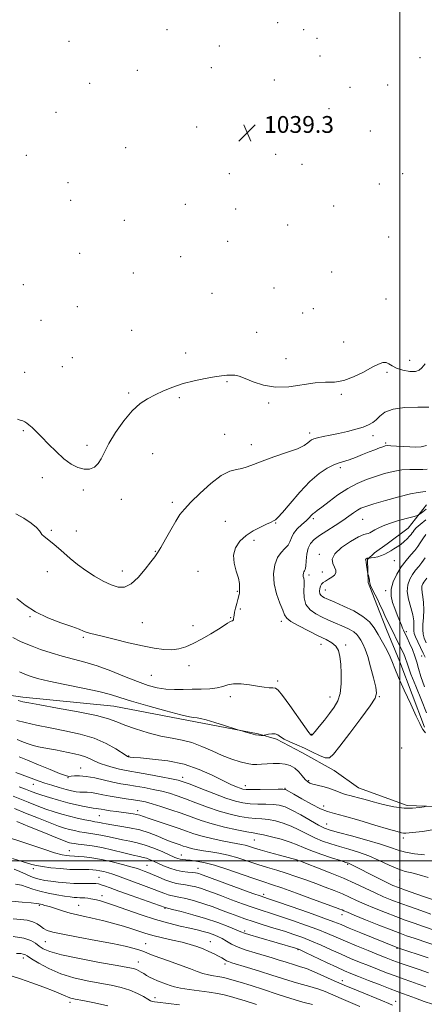
# Model space of a CAD drawing. Extents: x 2052300 to 2055200, y 337300 to 340200.
# Drawn here: x 2054319 to 2054512, y 339432 to 339900 of the extents above; entities that cross this region are included whole.
import ezdxf

# ---------------------------------------------------------------- set-up
doc = ezdxf.new("R2010")
doc.units = 0
doc.header["$MEASUREMENT"] = 0
for name, color, linetype, lineweight in [('32000', 7, 'Continuous', 0), ('DTM HARD BREAKLINE', 7, 'Continuous', 0), ('DTM SPOT ELEVATION', 2, 'Continuous', 13), ('INDEX CONTOUR', 41, 'Continuous', 13), ('INTERMEDIATE CONTOUR', 44, 'Continuous', 0), ('SPOT ELEVATION', 7, 'Continuous', 0)]:
    doc.layers.add(name, color=color, linetype=linetype, lineweight=lineweight)
doc.styles.add('Style-ITALICS', font='ITALICS.shx')

# ---------------------------------------------------------------- blocks, each defined once
blk = doc.blocks.new('SPOT')
at = {"layer": 'SPOT ELEVATION'}
for p, q in [((-3.91, -3.91), (3.82, 3.81)), ((-1.65, 3.77), (1.72, -3.93))]:
    blk.add_line(p, q, dxfattribs=at)

msp = doc.modelspace()

# ---------------------------------------------------------------- linework, layer by layer
at = {"layer": '32000', "flags": 128}
for points in [[(2054500, 340000), (2054500, 337500)], [(2055000, 339500), (2052500, 339500)]]:
    msp.add_lwpolyline(points, dxfattribs=at)
at = {"layer": 'DTM HARD BREAKLINE'}
for points in [[(2054511.763, 339563.574, 1027.8), (2054500.01, 339594.704, 1027.394), (2054493.637, 339609.969, 1026.951), (2054489.065, 339621.771, 1026.507), (2054484.961, 339632.446, 1026.064), (2054484.706, 339643.375, 1025.88), (2054487.906, 339646.532, 1026.655), (2054494.081, 339650.708, 1026.618), (2054504.015, 339658.269, 1026.988), (2054512.681, 339669.343, 1028.835)], [(2054309.075, 339579.355, 1027.985), (2054320.488, 339577.841, 1028.465), (2054363.842, 339573.496, 1029.056), (2054402.703, 339566.156, 1029.721), (2054432.628, 339560.379, 1030.127), (2054441.321, 339557.773, 1029.684), (2054453.383, 339551.552, 1029.204), (2054468.825, 339542.997, 1029.278), (2054480.309, 339534.62, 1028.871), (2054503.515, 339526.352, 1028.428), (2054516.96, 339525.887, 1027.837)]]:
    msp.add_polyline3d(points, dxfattribs=at)
at = {"layer": 'DTM SPOT ELEVATION'}
for p in [(2054441.86, 339898.66, 1039.2), (2054389.23, 339895.46, 1038.4), (2054454.21, 339895.47, 1039.8), (2054460.57, 339891.23, 1039.1), (2054342.55, 339889.84, 1038.3), (2054414.08, 339887.63, 1038.9), (2054461.99, 339882.88, 1039.2), (2054509.59, 339882.03, 1039.9), (2054410.29, 339877.29, 1038.8), (2054374.99, 339875.99, 1038.2), (2054352.29, 339869.92, 1038.4), (2054440.33, 339871.51, 1038.9), (2054476.26, 339867.97, 1039.3), (2054494.24, 339869.01, 1039.3), (2054336.29, 339856.01, 1038.9), (2054466.25, 339857.84, 1039.3), (2054403.36, 339849.1, 1039.2), (2054486.05, 339847.16, 1038.6), (2054322.21, 339835.69, 1038.9), (2054369.43, 339839.29, 1039.3), (2054440.9, 339836.14, 1039.4), (2054453.4, 339831.35, 1039.2), (2054418.92, 339826.95, 1039.4), (2054501.44, 339826.94, 1038.7), (2054341.95, 339822.61, 1039.6), (2054490.36, 339821.98, 1038.9), (2054343.37, 339814.21, 1039.6), (2054397.85, 339812.28, 1039.8), (2054421.8, 339810.16, 1039.5), (2054468.6, 339811.45, 1038.9), (2054368.92, 339804.74, 1039.8), (2054446.67, 339802.49, 1039.1), (2054418.1, 339794.78, 1039.1), (2054494.67, 339796.81, 1038.6), (2054347.64, 339789.01, 1039.1), (2054395.67, 339787.33, 1039.1), (2054373.19, 339779.57, 1039.6), (2054467.61, 339780.16, 1038.8), (2054320.79, 339774.12, 1039.5), (2054410.59, 339769.89, 1038.9), (2054440.06, 339772.43, 1039.1), (2054493.38, 339767.32, 1039.5), (2054346.51, 339763.63, 1038.9), (2054453.85, 339760.61, 1039.1), (2054458.85, 339762.74, 1039.1), (2054329.1, 339757.19, 1039.2), (2054372.37, 339752.42, 1038.9), (2054431.87, 339751.34, 1038.6), (2054473.29, 339746.81, 1038.9), (2054397.99, 339741.64, 1038.4), (2054344.08, 339739.43, 1038.9), (2054445.82, 339738.8, 1038.3), (2054504.74, 339738.11, 1038.8), (2054321.4, 339732.44, 1038.5), (2054339.35, 339735.08, 1038.8), (2054493.96, 339732.37, 1037.7), (2054417.71, 339727.96, 1037.9), (2054370.93, 339722.47, 1038.2), (2054395.11, 339720.4, 1037.8), (2054472.14, 339721.95, 1037.8), (2054437.62, 339717.79, 1037.9), (2054320.78, 339704.66, 1037.9), (2054416.56, 339702.95, 1036.8), (2054457.17, 339703.51, 1036.4), (2054487.29, 339702.23, 1035.5), (2054351.14, 339697.69, 1038.3), (2054429.25, 339697.95, 1036.6), (2054493.29, 339698.77, 1034.2), (2054382.41, 339693.62, 1037.2), (2054471.71, 339686.98, 1033.6), (2054329.86, 339682.27, 1037.7), (2054349.36, 339676.35, 1037.8), (2054367.45, 339672, 1037.5), (2054391.67, 339670.56, 1036.4), (2054458.82, 339662.71, 1031.7), (2054482.28, 339662.44, 1029.1), (2054334.09, 339657.23, 1036.24), (2054417.02, 339661.55, 1034.8), (2054440.9, 339660.67, 1033.9), (2054346.05, 339656.88, 1036.7), (2054430.53, 339652.46, 1033.6), (2054383.69, 339647.18, 1036.1), (2054461.72, 339645.71, 1028.4), (2054497.43, 339642.72, 1025.1), (2054332.18, 339637.55, 1035.3), (2054367.95, 339637.86, 1036.7), (2054403.9, 339637.63, 1034.5), (2054456.85, 339636.03, 1029.6), (2054463.15, 339637.4, 1028.9), (2054464.61, 339628.82, 1027.2), (2054422.68, 339628.25, 1034.1), (2054493.34, 339628.48, 1024.3), (2054424.11, 339619.82, 1033.8), (2054323.92, 339616.2, 1033.9), (2054419.53, 339615.68, 1034.1), (2054377.37, 339613.34, 1034.8), (2054401.62, 339611.89, 1034.4), (2054443.64, 339613.86, 1032.4), (2054349.31, 339606.34, 1033.8), (2054503.19, 339609.04, 1023.6), (2054462.5, 339602.89, 1032.7), (2054474.3, 339602.67, 1031.7), (2054510.46, 339597.34, 1022.9), (2054399.62, 339592.83, 1033.6), (2054381.63, 339588.15, 1033.1), (2054441.9, 339585.54, 1032.3), (2054419.26, 339578.02, 1031.5), (2054466.76, 339577.9, 1032.7), (2054490.24, 339578.06, 1029.9), (2054458, 339560.1, 1032.1), (2054370.87, 339549.77, 1026.1), (2054500.95, 339553.61, 1029.8), (2054347.99, 339544.2, 1022.8), (2054325.53, 339536.34, 1019.3), (2054342.03, 339539.45, 1021.9), (2054396.62, 339539.73, 1024.5), (2054426.41, 339535.76, 1026.6), (2054456.6, 339538.07, 1028.2), (2054445.37, 339534.41, 1026.1), (2054463.75, 339526.09, 1026.6), (2054356.92, 339521.45, 1017.1), (2054375.25, 339523.82, 1018.5), (2054465.2, 339517.5, 1024.8), (2054430.76, 339509.93, 1019.1), (2054501.67, 339510.76, 1025.6), (2054342.73, 339504.84, 1010.8), (2054396, 339502.8, 1014.8), (2054379.66, 339497.75, 1010.9), (2054451.22, 339499.94, 1017.9), (2054475.13, 339498.3, 1019.8), (2054325.49, 339496.2, 1007.6), (2054403.95, 339496.44, 1012.7), (2054356.78, 339492.06, 1006.8), (2054499.99, 339490.84, 1021.1), (2054435.13, 339483.96, 1012.4), (2054358.23, 339483.46, 1004.6), (2054328.4, 339478.76, 1001.8), (2054347.13, 339478.71, 1002.9), (2054388.26, 339477.39, 1005.9), (2054472.48, 339474.3, 1013.4), (2054426.14, 339466.56, 1006.3), (2054331.28, 339461.58, 999.1), (2054379.07, 339460.52, 1000.8), (2054409.85, 339461.58, 1002.8), (2054451.5, 339457.75, 1005.9), (2054498.74, 339458.4, 1011.9), (2054320.7, 339453.74, 995.5), (2054375.45, 339451.8, 998.7), (2054416.81, 339450.85, 1001.6), (2054472.74, 339442.98, 1004.6), (2054343, 339432.66, 993.6), (2054383.4, 339434.78, 996.5), (2054498, 339433.15, 1004.6)]:
    msp.add_point(p, dxfattribs=at)
at = {"layer": 'INDEX CONTOUR'}
for points in [[(2054318.98, 339589.803, 1030), (2054321.457, 339588.774, 1030), (2054324.053, 339587.805, 1030), (2054327.567, 339586.756, 1030), (2054332.922, 339585.478, 1030), (2054340.576, 339583.889, 1030), (2054349.14, 339582.157, 1030), (2054356.763, 339580.514, 1030), (2054362.218, 339579.1, 1030), (2054366.771, 339577.685, 1030), (2054372.315, 339575.945, 1030), (2054380.07, 339573.703, 1030), (2054388.58, 339571.364, 1030), (2054395.72, 339569.48, 1030), (2054399.924, 339568.452, 1030), (2054401.845, 339568.088, 1030), (2054403.578, 339568.012, 1030), (2054405.116, 339567.75, 1030), (2054407.824, 339567.055, 1030), (2054411.926, 339565.824, 1030), (2054416.485, 339564.382, 1030), (2054422.436, 339562.457, 1030), (2054423.608, 339562.089, 1030), (2054424.79, 339561.737, 1030), (2054426.724, 339561.173, 1030), (2054429.098, 339560.514, 1030), (2054431.334, 339559.965, 1030), (2054432.976, 339559.678, 1030), (2054434.041, 339559.596, 1030), (2054434.667, 339559.609, 1030), (2054435.025, 339559.634, 1030), (2054435.413, 339559.705, 1030), (2054436.165, 339559.881, 1030), (2054437.494, 339560.176, 1030), (2054439.134, 339560.413, 1030), (2054440.698, 339560.369, 1030), (2054441.945, 339559.879, 1030), (2054443.219, 339559.01, 1030), (2054445.01, 339557.89, 1030), (2054447.667, 339556.615, 1030), (2054451.004, 339555.17, 1030), (2054454.694, 339553.509, 1030), (2054458.41, 339551.668, 1030), (2054461.808, 339550.004, 1030), (2054464.544, 339548.959, 1030), (2054466.5, 339548.991, 1030), (2054468.478, 339550.644, 1030), (2054471.502, 339554.479, 1030), (2054476.186, 339560.65, 1030), (2054481.473, 339567.676, 1030), (2054485.892, 339573.668, 1030), (2054488.316, 339577.328, 1030), (2054489, 339579.732, 1030), (2054488.545, 339582.548, 1030), (2054487.49, 339586.963, 1030), (2054486.138, 339592.233, 1030), (2054484.73, 339597.135, 1030), (2054483.465, 339600.723, 1030), (2054482.365, 339603.17, 1030), (2054481.412, 339604.93, 1030), (2054480.543, 339606.392, 1030), (2054479.52, 339607.696, 1030), (2054478.066, 339608.921, 1030), (2054475.994, 339610.127, 1030), (2054473.5, 339611.313, 1030), (2054468.322, 339613.558, 1030), (2054465.759, 339614.695, 1030), (2054463.017, 339615.965, 1030), (2054460.049, 339617.48, 1030), (2054457.291, 339619.406, 1030), (2054455.295, 339621.923, 1030), (2054454.435, 339625.081, 1030), (2054454.35, 339628.399, 1030), (2054454.497, 339631.259, 1030), (2054454.451, 339633.212, 1030), (2054454.256, 339634.447, 1030), (2054454.072, 339635.315, 1030), (2054454.029, 339636.099, 1030), (2054454.129, 339636.811, 1030), (2054454.342, 339637.392, 1030), (2054454.632, 339637.875, 1030), (2054454.946, 339638.643, 1030), (2054455.224, 339640.171, 1030), (2054455.45, 339642.735, 1030), (2054455.774, 339645.83, 1030), (2054456.389, 339648.755, 1030), (2054457.485, 339651, 1030), (2054459.245, 339652.839, 1030), (2054461.846, 339654.734, 1030), (2054465.335, 339657.021, 1030), (2054469.214, 339659.516, 1030), (2054472.853, 339661.906, 1030), (2054475.761, 339663.932, 1030), (2054478.018, 339665.556, 1030), (2054479.841, 339666.796, 1030), (2054481.547, 339667.719, 1030), (2054483.856, 339668.595, 1030), (2054487.588, 339669.748, 1030), (2054493.178, 339671.366, 1030), (2054499.515, 339673.116, 1030), (2054505.104, 339674.531, 1030), (2054508.821, 339675.279, 1030), (2054511.034, 339675.558, 1030), (2054512.485, 339675.703, 1030)], [(2054512.555, 339603.66, 1020), (2054511.643, 339605.938, 1020), (2054511.147, 339607.86, 1020), (2054510.997, 339609.825, 1020), (2054511.074, 339612.326, 1020), (2054511.258, 339615.668, 1020), (2054511.405, 339619.4, 1020), (2054511.371, 339622.887, 1020), (2054511.073, 339625.632, 1020), (2054510.687, 339627.7, 1020), (2054510.453, 339629.299, 1020), (2054510.554, 339630.606, 1020), (2054510.932, 339631.696, 1020), (2054511.472, 339632.613, 1020), (2054512.902, 339634.524, 1020)], [(2054317.102, 339542.025, 1020), (2054320.204, 339540.948, 1020), (2054323.28, 339539.84, 1020), (2054328.339, 339537.928, 1020), (2054331.044, 339536.97, 1020), (2054334.31, 339535.914, 1020), (2054337.814, 339534.856, 1020), (2054341.083, 339533.934, 1020), (2054343.75, 339533.257, 1020), (2054345.893, 339532.834, 1020), (2054347.704, 339532.642, 1020), (2054349.371, 339532.633, 1020), (2054351.111, 339532.648, 1020), (2054353.141, 339532.501, 1020), (2054355.64, 339532.058, 1020), (2054358.625, 339531.413, 1020), (2054362.07, 339530.711, 1020), (2054365.891, 339530.074, 1020), (2054369.752, 339529.516, 1020), (2054373.258, 339529.023, 1020), (2054376.179, 339528.559, 1020), (2054378.953, 339527.982, 1020), (2054382.181, 339527.122, 1020), (2054386.293, 339525.863, 1020), (2054391.013, 339524.302, 1020), (2054395.887, 339522.585, 1020), (2054400.605, 339520.842, 1020), (2054405.412, 339519.13, 1020), (2054410.696, 339517.489, 1020), (2054416.615, 339515.968, 1020), (2054422.43, 339514.682, 1020), (2054427.165, 339513.753, 1020), (2054430.218, 339513.233, 1020), (2054432.45, 339512.873, 1020), (2054435.086, 339512.351, 1020), (2054438.988, 339511.43, 1020), (2054443.558, 339510.218, 1020), (2054447.833, 339508.905, 1020), (2054451.163, 339507.63, 1020), (2054454.154, 339506.316, 1020), (2054457.726, 339504.829, 1020), (2054462.45, 339503.114, 1020), (2054467.511, 339501.414, 1020), (2054471.742, 339500.048, 1020), (2054474.294, 339499.238, 1020), (2054475.576, 339498.818, 1020), (2054476.311, 339498.523, 1020), (2054477.181, 339498.099, 1020), (2054481.321, 339495.969, 1020), (2054485.275, 339493.954, 1020), (2054489.788, 339491.679, 1020), (2054493.839, 339489.67, 1020), (2054496.771, 339488.289, 1020), (2054499.364, 339487.221, 1020), (2054502.767, 339485.984, 1020), (2054507.716, 339484.248, 1020), (2054518.361, 339480.561, 1020)], [(2054314.568, 339510.752, 1010), (2054319.069, 339509.272, 1010), (2054330.527, 339505.452, 1010), (2054335.639, 339503.829, 1010), (2054339.167, 339502.862, 1010), (2054341.369, 339502.427, 1010), (2054342.777, 339502.29, 1010), (2054345.178, 339502.2, 1010), (2054347.027, 339502.087, 1010), (2054349.782, 339501.839, 1010), (2054353.44, 339501.37, 1010), (2054357.912, 339500.591, 1010), (2054362.986, 339499.474, 1010), (2054367.957, 339498.235, 1010), (2054371.995, 339497.151, 1010), (2054374.525, 339496.424, 1010), (2054375.978, 339495.956, 1010), (2054378.303, 339495.106, 1010), (2054379.985, 339494.455, 1010), (2054382.209, 339493.524, 1010), (2054385.015, 339492.285, 1010), (2054388.09, 339490.974, 1010), (2054391.038, 339489.891, 1010), (2054393.569, 339489.247, 1010), (2054395.822, 339488.894, 1010), (2054398.044, 339488.589, 1010), (2054400.429, 339488.136, 1010), (2054402.954, 339487.513, 1010), (2054405.545, 339486.74, 1010), (2054408.204, 339485.821, 1010), (2054411.247, 339484.681, 1010), (2054415.066, 339483.231, 1010), (2054419.872, 339481.439, 1010), (2054425.133, 339479.524, 1010), (2054430.142, 339477.762, 1010), (2054434.432, 339476.334, 1010), (2054438.529, 339475.021, 1010), (2054443.21, 339473.507, 1010), (2054448.967, 339471.575, 1010), (2054455.178, 339469.406, 1010), (2054460.938, 339467.278, 1010), (2054465.632, 339465.387, 1010), (2054469.784, 339463.591, 1010), (2054474.211, 339461.663, 1010), (2054479.448, 339459.469, 1010), (2054484.936, 339457.23, 1010), (2054489.837, 339455.262, 1010), (2054493.594, 339453.775, 1010), (2054496.774, 339452.567, 1010), (2054500.225, 339451.333, 1010), (2054504.533, 339449.854, 1010), (2054509.242, 339448.254, 1010), (2054513.635, 339446.741, 1010)], [(2054315.929, 339472.332, 1000), (2054319.386, 339472.048, 1000), (2054322.539, 339471.655, 1000), (2054325.206, 339471.005, 1000), (2054327.283, 339470.013, 1000), (2054328.939, 339468.849, 1000), (2054330.419, 339467.746, 1000), (2054332.087, 339466.857, 1000), (2054334.796, 339466.02, 1000), (2054339.523, 339464.997, 1000), (2054346.787, 339463.627, 1000), (2054355.281, 339462.069, 1000), (2054363.244, 339460.559, 1000), (2054369.279, 339459.288, 1000), (2054373.459, 339458.263, 1000), (2054376.221, 339457.442, 1000), (2054378.082, 339456.753, 1000), (2054379.885, 339456.002, 1000), (2054382.548, 339454.965, 1000), (2054386.679, 339453.497, 1000), (2054391.627, 339451.77, 1000), (2054396.43, 339450.036, 1000), (2054400.343, 339448.509, 1000), (2054403.5, 339447.255, 1000), (2054406.253, 339446.301, 1000), (2054408.875, 339445.652, 1000), (2054411.319, 339445.222, 1000), (2054413.454, 339444.908, 1000), (2054415.275, 339444.59, 1000), (2054417.267, 339444.124, 1000), (2054420.039, 339443.36, 1000), (2054424.053, 339442.177, 1000), (2054429.188, 339440.601, 1000), (2054435.174, 339438.693, 1000), (2054441.68, 339436.555, 1000), (2054448.129, 339434.46, 1000), (2054453.879, 339432.722, 1000), (2054458.442, 339431.563, 1000)]]:
    msp.add_polyline3d(points, dxfattribs=at)
at = {"layer": 'INTERMEDIATE CONTOUR'}
for points in [[(2054317.917, 339710.118, 1038), (2054319.308, 339709.681, 1038), (2054320.484, 339709.276, 1038), (2054321.44, 339708.845, 1038), (2054322.351, 339708.265, 1038), (2054323.438, 339707.395, 1038), (2054324.902, 339706.093, 1038), (2054326.876, 339704.215, 1038), (2054329.471, 339701.615, 1038), (2054332.724, 339698.267, 1038), (2054336.37, 339694.632, 1038), (2054340.074, 339691.287, 1038), (2054343.55, 339688.72, 1038), (2054346.748, 339687.041, 1038), (2054349.674, 339686.262, 1038), (2054352.319, 339686.384, 1038), (2054354.611, 339687.315, 1038), (2054356.461, 339688.949, 1038), (2054357.893, 339691.233, 1038), (2054359.385, 339694.343, 1038), (2054361.526, 339698.513, 1038), (2054364.715, 339703.764, 1038), (2054368.59, 339709.305, 1038), (2054372.599, 339714.136, 1038), (2054376.325, 339717.527, 1038), (2054379.894, 339719.826, 1038), (2054383.563, 339721.653, 1038), (2054387.559, 339723.497, 1038), (2054391.97, 339725.333, 1038), (2054396.844, 339727.008, 1038), (2054402.126, 339728.396, 1038), (2054407.317, 339729.478, 1038), (2054411.811, 339730.261, 1038), (2054415.17, 339730.76, 1038), (2054417.624, 339731.022, 1038), (2054419.572, 339731.094, 1038), (2054421.415, 339730.986, 1038), (2054423.554, 339730.527, 1038), (2054426.392, 339729.504, 1038), (2054430.249, 339727.864, 1038), (2054435.1, 339726.197, 1038), (2054440.838, 339725.255, 1038), (2054447.261, 339725.532, 1038), (2054459.744, 339727.379, 1038), (2054464.673, 339727.634, 1038), (2054468.983, 339727.741, 1038), (2054473.3, 339728.425, 1038), (2054478.042, 339730.174, 1038), (2054482.785, 339732.523, 1038), (2054486.897, 339734.764, 1038), (2054489.909, 339736.318, 1038), (2054492.002, 339737.092, 1038), (2054493.524, 339737.116, 1038), (2054494.834, 339736.469, 1038), (2054496.346, 339735.421, 1038), (2054498.49, 339734.293, 1038), (2054501.49, 339733.373, 1038), (2054504.757, 339732.821, 1038), (2054507.496, 339732.769, 1038), (2054509.192, 339733.329, 1038), (2054510.446, 339734.544, 1038), (2054512.131, 339736.438, 1038)], [(2054317.237, 339665.083, 1036), (2054321.035, 339662.997, 1036), (2054324.461, 339660.633, 1036), (2054327.017, 339658.517, 1036), (2054328.392, 339657.037, 1036), (2054329.044, 339656.027, 1036), (2054329.621, 339655.186, 1036), (2054330.633, 339654.256, 1036), (2054333.714, 339651.904, 1036), (2054335.507, 339650.425, 1036), (2054337.551, 339648.644, 1036), (2054340.021, 339646.462, 1036), (2054343.049, 339643.835, 1036), (2054346.569, 339640.95, 1036), (2054350.471, 339638.048, 1036), (2054354.614, 339635.359, 1036), (2054358.737, 339633.047, 1036), (2054362.548, 339631.256, 1036), (2054365.863, 339630.18, 1036), (2054368.919, 339630.187, 1036), (2054372.056, 339631.688, 1036), (2054375.475, 339634.84, 1036), (2054378.804, 339638.754, 1036), (2054381.532, 339642.286, 1036), (2054383.338, 339644.66, 1036), (2054384.681, 339646.572, 1036), (2054386.21, 339649.088, 1036), (2054388.389, 339652.931, 1036), (2054390.921, 339657.428, 1036), (2054393.323, 339661.567, 1036), (2054395.318, 339664.66, 1036), (2054397.459, 339667.333, 1036), (2054400.503, 339670.541, 1036), (2054404.929, 339674.882, 1036), (2054410.082, 339679.524, 1036), (2054415.026, 339683.281, 1036), (2054419.034, 339685.305, 1036), (2054422.213, 339686.111, 1036), (2054424.879, 339686.553, 1036), (2054427.407, 339687.337, 1036), (2054430.399, 339688.565, 1036), (2054434.516, 339690.189, 1036), (2054440.085, 339692.128, 1036), (2054446.103, 339694.167, 1036), (2054451.236, 339696.054, 1036), (2054454.489, 339697.592, 1036), (2054456.233, 339698.776, 1036), (2054457.176, 339699.658, 1036), (2054457.974, 339700.3, 1036), (2054459.059, 339700.798, 1036), (2054460.809, 339701.262, 1036), (2054463.493, 339701.791, 1036), (2054466.95, 339702.436, 1036), (2054470.912, 339703.238, 1036), (2054475.089, 339704.215, 1036), (2054479.104, 339705.286, 1036), (2054482.558, 339706.348, 1036), (2054485.174, 339707.348, 1036), (2054487.15, 339708.437, 1036), (2054488.809, 339709.814, 1036), (2054490.534, 339711.576, 1036), (2054492.963, 339713.397, 1036), (2054496.8, 339714.845, 1036), (2054502.378, 339715.607, 1036), (2054508.552, 339715.843, 1036), (2054513.814, 339715.829, 1036)], [(2054317.694, 339624.828, 1034), (2054321.589, 339621.579, 1034), (2054326.497, 339618.372, 1034), (2054332.487, 339615.54, 1034), (2054338.659, 339613.192, 1034), (2054343.868, 339611.374, 1034), (2054347.285, 339610.105, 1034), (2054349.326, 339609.269, 1034), (2054350.722, 339608.716, 1034), (2054352.199, 339608.282, 1034), (2054358.276, 339606.827, 1034), (2054363.995, 339605.412, 1034), (2054370.774, 339603.756, 1034), (2054377.437, 339602.225, 1034), (2054383.05, 339601.125, 1034), (2054387.637, 339600.523, 1034), (2054391.468, 339600.419, 1034), (2054394.831, 339600.825, 1034), (2054398.108, 339601.789, 1034), (2054401.706, 339603.369, 1034), (2054405.85, 339605.541, 1034), (2054410.071, 339607.953, 1034), (2054413.722, 339610.172, 1034), (2054416.314, 339611.852, 1034), (2054417.994, 339612.991, 1034), (2054419.067, 339613.674, 1034), (2054419.796, 339614.002, 1034), (2054420.284, 339614.149, 1034), (2054420.593, 339614.304, 1034), (2054420.778, 339614.616, 1034), (2054420.88, 339615.058, 1034), (2054420.993, 339616.107, 1034), (2054421.118, 339616.904, 1034), (2054421.389, 339618.209, 1034), (2054421.847, 339620.154, 1034), (2054422.403, 339622.372, 1034), (2054422.933, 339624.371, 1034), (2054423.592, 339626.663, 1034), (2054423.708, 339627.246, 1034), (2054423.702, 339627.719, 1034), (2054423.653, 339628.258, 1034), (2054423.653, 339629.031, 1034), (2054423.734, 339630.21, 1034), (2054423.673, 339631.959, 1034), (2054423.189, 339634.443, 1034), (2054422.164, 339637.732, 1034), (2054421.143, 339641.504, 1034), (2054420.842, 339645.343, 1034), (2054421.805, 339648.893, 1034), (2054423.904, 339652.049, 1034), (2054426.841, 339654.766, 1034), (2054430.28, 339657.011, 1034), (2054433.709, 339658.784, 1034), (2054436.58, 339660.102, 1034), (2054438.487, 339660.992, 1034), (2054440.279, 339661.892, 1034), (2054440.868, 339662.238, 1034), (2054441.942, 339663.252, 1034), (2054444.114, 339665.71, 1034), (2054447.768, 339670.049, 1034), (2054452.381, 339675.362, 1034), (2054457.206, 339680.405, 1034), (2054461.609, 339684.189, 1034), (2054465.42, 339686.748, 1034), (2054468.589, 339688.372, 1034), (2054471.145, 339689.361, 1034), (2054475.948, 339690.824, 1034), (2054478.949, 339691.915, 1034), (2054482.215, 339693.209, 1034), (2054485.371, 339694.483, 1034), (2054488.101, 339695.556, 1034), (2054490.301, 339696.389, 1034), (2054491.925, 339696.982, 1034), (2054493.032, 339697.339, 1034), (2054494.116, 339697.487, 1034), (2054495.776, 339697.461, 1034), (2054498.414, 339697.299, 1034), (2054501.644, 339697.076, 1034), (2054504.885, 339696.87, 1034), (2054507.699, 339696.78, 1034), (2054510.228, 339696.967, 1034), (2054512.756, 339697.612, 1034)], [(2054315.721, 339606.148, 1032), (2054319.408, 339604.34, 1032), (2054322.06, 339603.159, 1032), (2054324.936, 339602.042, 1032), (2054328.989, 339600.566, 1032), (2054333.966, 339598.878, 1032), (2054339.314, 339597.261, 1032), (2054344.626, 339595.892, 1032), (2054350.067, 339594.508, 1032), (2054355.945, 339592.734, 1032), (2054362.415, 339590.341, 1032), (2054369.003, 339587.683, 1032), (2054375.08, 339585.255, 1032), (2054380.188, 339583.454, 1032), (2054384.562, 339582.287, 1032), (2054388.607, 339581.659, 1032), (2054392.667, 339581.46, 1032), (2054396.826, 339581.518, 1032), (2054401.107, 339581.641, 1032), (2054405.464, 339581.703, 1032), (2054409.585, 339581.83, 1032), (2054413.09, 339582.212, 1032), (2054415.775, 339582.944, 1032), (2054418.143, 339583.739, 1032), (2054420.874, 339584.219, 1032), (2054424.431, 339584.117, 1032), (2054428.428, 339583.622, 1032), (2054432.262, 339583.035, 1032), (2054435.436, 339582.601, 1032), (2054437.878, 339582.343, 1032), (2054439.621, 339582.224, 1032), (2054440.815, 339582.07, 1032), (2054442.096, 339581.147, 1032), (2054444.211, 339578.582, 1032), (2054447.604, 339573.924, 1032), (2054454.819, 339563.696, 1032), (2054456.749, 339561.031, 1032), (2054457.572, 339560.002, 1032), (2054457.843, 339559.786, 1032), (2054458.073, 339559.767, 1032), (2054458.61, 339560.169, 1032), (2054459.76, 339561.423, 1032), (2054461.704, 339563.796, 1032), (2054464.135, 339566.874, 1032), (2054466.624, 339570.079, 1032), (2054468.796, 339573.014, 1032), (2054470.495, 339576.021, 1032), (2054471.623, 339579.627, 1032), (2054472.13, 339584.146, 1032), (2054472.164, 339589.051, 1032), (2054471.924, 339593.605, 1032), (2054471.537, 339597.229, 1032), (2054470.85, 339599.977, 1032), (2054469.641, 339602.062, 1032), (2054467.706, 339603.721, 1032), (2054464.921, 339605.279, 1032), (2054461.181, 339607.085, 1032), (2054456.571, 339609.353, 1032), (2054451.91, 339611.768, 1032), (2054448.218, 339613.877, 1032), (2054446.179, 339615.426, 1032), (2054445.191, 339616.947, 1032), (2054444.331, 339619.167, 1032), (2054442.93, 339622.607, 1032), (2054441.343, 339626.967, 1032), (2054440.182, 339631.74, 1032), (2054439.925, 339636.446, 1032), (2054440.525, 339640.714, 1032), (2054441.801, 339644.203, 1032), (2054443.533, 339646.698, 1032), (2054445.346, 339648.512, 1032), (2054446.824, 339650.087, 1032), (2054447.713, 339651.787, 1032), (2054448.404, 339653.667, 1032), (2054449.449, 339655.704, 1032), (2054451.219, 339657.847, 1032), (2054453.372, 339659.929, 1032), (2054455.385, 339661.756, 1032), (2054456.861, 339663.183, 1032), (2054457.889, 339664.246, 1032), (2054458.681, 339665.038, 1032), (2054459.495, 339665.707, 1032), (2054460.756, 339666.64, 1032), (2054462.933, 339668.29, 1032), (2054466.333, 339670.922, 1032), (2054470.598, 339674.076, 1032), (2054475.211, 339677.11, 1032), (2054479.747, 339679.522, 1032), (2054484.155, 339681.38, 1032), (2054488.479, 339682.892, 1032), (2054492.745, 339684.211, 1032), (2054496.921, 339685.272, 1032), (2054500.957, 339685.954, 1032), (2054504.776, 339686.198, 1032), (2054510.985, 339686.182, 1032), (2054513.031, 339686.37, 1032)], [(2054512.294, 339560.833, 1028), (2054511.611, 339561.632, 1028), (2054510.953, 339562.503, 1028), (2054510.371, 339563.492, 1028), (2054509.498, 339565.312, 1028), (2054507.864, 339568.845, 1028), (2054505.21, 339574.555, 1028), (2054502.135, 339581.232, 1028), (2054499.449, 339587.25, 1028), (2054497.727, 339591.424, 1028), (2054496.592, 339594.347, 1028), (2054495.43, 339597.056, 1028), (2054493.78, 339600.34, 1028), (2054491.795, 339603.998, 1028), (2054489.779, 339607.589, 1028), (2054487.887, 339610.77, 1028), (2054485.662, 339613.609, 1028), (2054482.496, 339616.274, 1028), (2054478.071, 339618.865, 1028), (2054473.222, 339621.194, 1028), (2054469.076, 339623.002, 1028), (2054465.037, 339624.742, 1028), (2054464.155, 339625.147, 1028), (2054463.308, 339625.587, 1028), (2054462.527, 339626.192, 1028), (2054461.977, 339627.059, 1028), (2054461.781, 339628.228, 1028), (2054461.894, 339629.523, 1028), (2054462.233, 339630.712, 1028), (2054462.745, 339631.625, 1028), (2054463.507, 339632.36, 1028), (2054464.631, 339633.08, 1028), (2054466.141, 339633.916, 1028), (2054467.72, 339634.865, 1028), (2054468.964, 339635.892, 1028), (2054469.555, 339636.982, 1028), (2054469.516, 339638.204, 1028), (2054468.956, 339639.648, 1028), (2054468.125, 339641.399, 1028), (2054467.831, 339643.522, 1028), (2054469.026, 339646.078, 1028), (2054472.268, 339649.018, 1028), (2054476.539, 339651.871, 1028), (2054480.435, 339654.055, 1028), (2054482.89, 339655.174, 1028), (2054484.194, 339655.557, 1028), (2054484.977, 339655.717, 1028), (2054485.781, 339656.071, 1028), (2054488.075, 339657.419, 1028), (2054489.764, 339658.309, 1028), (2054492.039, 339659.317, 1028), (2054495.112, 339660.441, 1028), (2054499.009, 339661.65, 1028), (2054503.016, 339662.786, 1028), (2054506.236, 339663.658, 1028), (2054508.052, 339664.164, 1028), (2054508.969, 339664.537, 1028), (2054509.772, 339665.098, 1028), (2054511.044, 339666.062, 1028), (2054512.549, 339667.22, 1028)], [(2054512.779, 339570.381, 1026), (2054510.315, 339576.336, 1026), (2054507.61, 339583.045, 1026), (2054505.346, 339588.848, 1026), (2054504.016, 339592.51, 1026), (2054503.371, 339594.52, 1026), (2054502.975, 339595.793, 1026), (2054502.462, 339597.118, 1026), (2054501.723, 339598.759, 1026), (2054500.718, 339600.852, 1026), (2054494.764, 339612.955, 1026), (2054493.3, 339615.969, 1026), (2054492.085, 339618.537, 1026), (2054490.398, 339622.279, 1026), (2054489.497, 339624.184, 1026), (2054487.101, 339628.935, 1026), (2054486.149, 339630.941, 1026), (2054485.693, 339632.188, 1026), (2054485.575, 339632.916, 1026), (2054485.549, 339633.51, 1026), (2054485.418, 339634.262, 1026), (2054485.214, 339635.068, 1026), (2054484.911, 339636.136, 1026), (2054484.827, 339636.568, 1026), (2054484.223, 339640.56, 1026), (2054483.98, 339642.047, 1026), (2054483.817, 339642.932, 1026), (2054483.757, 339643.342, 1026), (2054483.818, 339643.528, 1026), (2054484.005, 339643.693, 1026), (2054484.268, 339643.848, 1026), (2054484.546, 339643.948, 1026), (2054484.787, 339643.972, 1026), (2054484.975, 339643.944, 1026), (2054485.104, 339643.901, 1026), (2054485.214, 339643.881, 1026), (2054485.53, 339643.918, 1026), (2054486.321, 339644.041, 1026), (2054487.752, 339644.28, 1026), (2054489.563, 339644.651, 1026), (2054491.386, 339645.171, 1026), (2054492.946, 339645.843, 1026), (2054494.328, 339646.629, 1026), (2054495.711, 339647.48, 1026), (2054497.229, 339648.368, 1026), (2054498.853, 339649.347, 1026), (2054500.509, 339650.489, 1026), (2054502.116, 339651.822, 1026), (2054503.55, 339653.19, 1026), (2054504.68, 339654.388, 1026), (2054505.424, 339655.274, 1026), (2054505.913, 339655.946, 1026), (2054506.327, 339656.566, 1026), (2054506.876, 339657.302, 1026), (2054507.874, 339658.354, 1026), (2054509.66, 339659.932, 1026), (2054512.388, 339662.127, 1026)], [(2054511.868, 339582.757, 1024), (2054510.063, 339587.717, 1024), (2054508.893, 339591.517, 1024), (2054508.083, 339594.524, 1024), (2054507.23, 339597.356, 1024), (2054506.047, 339600.445, 1024), (2054504.722, 339603.487, 1024), (2054503.562, 339605.993, 1024), (2054501.764, 339609.745, 1024), (2054501.372, 339610.626, 1024), (2054500.766, 339612.078, 1024), (2054499.88, 339614.286, 1024), (2054498.802, 339617.031, 1024), (2054497.664, 339619.992, 1024), (2054496.625, 339622.93, 1024), (2054495.965, 339625.931, 1024), (2054495.996, 339629.165, 1024), (2054496.932, 339632.721, 1024), (2054498.595, 339636.382, 1024), (2054500.713, 339639.852, 1024), (2054503.014, 339642.893, 1024), (2054505.248, 339645.49, 1024), (2054507.167, 339647.685, 1024), (2054508.615, 339649.552, 1024), (2054509.797, 339651.287, 1024), (2054511.008, 339653.119, 1024), (2054512.502, 339655.218, 1024)], [(2054512.096, 339596.904, 1022), (2054511.23, 339598.841, 1022), (2054508.633, 339604.156, 1022), (2054507.515, 339606.554, 1022), (2054506.895, 339608.187, 1022), (2054506.681, 339609.348, 1022), (2054506.694, 339610.501, 1022), (2054506.751, 339612.053, 1022), (2054506.646, 339614.183, 1022), (2054506.163, 339617.012, 1022), (2054505.214, 339620.56, 1022), (2054504.193, 339624.441, 1022), (2054503.613, 339628.166, 1022), (2054503.858, 339631.348, 1022), (2054504.778, 339633.999, 1022), (2054506.091, 339636.233, 1022), (2054507.557, 339638.175, 1022), (2054509.075, 339640.007, 1022), (2054510.589, 339641.926, 1022), (2054512.082, 339644.11, 1022)], [(2054318.341, 339576.292, 1028), (2054320.443, 339575.685, 1028), (2054323.346, 339575.065, 1028), (2054328.603, 339574.118, 1028), (2054337.083, 339572.637, 1028), (2054346.935, 339570.84, 1028), (2054355.627, 339569.051, 1028), (2054361.353, 339567.503, 1028), (2054365.211, 339566.061, 1028), (2054369.025, 339564.5, 1028), (2054374.168, 339562.684, 1028), (2054380.198, 339560.849, 1028), (2054386.224, 339559.323, 1028), (2054391.56, 339558.299, 1028), (2054396.369, 339557.436, 1028), (2054401.023, 339556.257, 1028), (2054405.808, 339554.436, 1028), (2054410.664, 339552.241, 1028), (2054415.446, 339550.093, 1028), (2054419.991, 339548.339, 1028), (2054424.064, 339547.046, 1028), (2054427.411, 339546.213, 1028), (2054429.913, 339545.813, 1028), (2054431.975, 339545.745, 1028), (2054434.136, 339545.89, 1028), (2054436.792, 339546.123, 1028), (2054439.763, 339546.308, 1028), (2054442.725, 339546.306, 1028), (2054445.415, 339545.987, 1028), (2054447.817, 339545.254, 1028), (2054449.976, 339544.021, 1028), (2054451.918, 339542.286, 1028), (2054453.605, 339540.38, 1028), (2054454.982, 339538.727, 1028), (2054456.065, 339537.633, 1028), (2054457.162, 339536.968, 1028), (2054458.651, 339536.491, 1028), (2054463.409, 339535.378, 1028), (2054466.177, 339534.606, 1028), (2054468.827, 339533.659, 1028), (2054473.219, 339531.88, 1028), (2054474.814, 339531.361, 1028), (2054476.296, 339530.994, 1028), (2054478.043, 339530.574, 1028), (2054480.388, 339529.937, 1028), (2054483.47, 339529.071, 1028), (2054487.383, 339528.003, 1028), (2054492.109, 339526.802, 1028), (2054497.184, 339525.718, 1028), (2054502.032, 339525.042, 1028), (2054506.156, 339524.965, 1028), (2054509.374, 339525.28, 1028), (2054511.582, 339525.678, 1028), (2054512.786, 339525.979, 1028)], [(2054317.626, 339566.687, 1026), (2054321.665, 339565.731, 1026), (2054327.067, 339564.529, 1026), (2054333.499, 339563.206, 1026), (2054340.586, 339561.83, 1026), (2054347.784, 339560.25, 1026), (2054354.504, 339558.257, 1026), (2054360.235, 339555.774, 1026), (2054364.756, 339553.228, 1026), (2054369.685, 339550.019, 1026), (2054370.436, 339549.568, 1026), (2054370.661, 339549.475, 1026), (2054371.151, 339549.385, 1026), (2054371.661, 339549.311, 1026), (2054373.172, 339549.16, 1026), (2054376.535, 339548.887, 1026), (2054382.271, 339548.407, 1026), (2054389.575, 339547.494, 1026), (2054397.307, 339545.888, 1026), (2054404.487, 339543.468, 1026), (2054410.728, 339540.693, 1026), (2054415.804, 339538.164, 1026), (2054419.568, 339536.349, 1026), (2054422.214, 339535.187, 1026), (2054424.019, 339534.487, 1026), (2054425.347, 339534.078, 1026), (2054426.911, 339533.876, 1026), (2054429.51, 339533.82, 1026), (2054433.596, 339533.851, 1026), (2054442.14, 339533.987, 1026), (2054444.367, 339534.01, 1026), (2054445.294, 339533.97, 1026), (2054445.637, 339533.854, 1026), (2054449.543, 339531.609, 1026), (2054453.386, 339529.427, 1026), (2054457.964, 339526.92, 1026), (2054462.247, 339524.76, 1026), (2054465.6, 339523.404, 1026), (2054468.958, 339522.426, 1026), (2054473.651, 339521.182, 1026), (2054480.476, 339519.236, 1026), (2054488.094, 339516.986, 1026), (2054494.636, 339515.037, 1026), (2054498.703, 339513.851, 1026), (2054500.79, 339513.313, 1026), (2054501.864, 339513.167, 1026), (2054502.829, 339513.196, 1026), (2054510.91, 339513.981, 1026), (2054515.428, 339514.75, 1026)], [(2054317.737, 339557.692, 1024), (2054320.014, 339556.778, 1024), (2054322.656, 339555.771, 1024), (2054325.386, 339554.874, 1024), (2054327.999, 339554.23, 1024), (2054330.565, 339553.748, 1024), (2054333.222, 339553.278, 1024), (2054336.071, 339552.708, 1024), (2054339.06, 339552.071, 1024), (2054342.094, 339551.435, 1024), (2054345.077, 339550.843, 1024), (2054347.895, 339550.223, 1024), (2054350.433, 339549.472, 1024), (2054352.651, 339548.522, 1024), (2054354.826, 339547.437, 1024), (2054357.314, 339546.314, 1024), (2054360.334, 339545.246, 1024), (2054363.546, 339544.31, 1024), (2054366.475, 339543.579, 1024), (2054368.879, 339543.076, 1024), (2054371.453, 339542.623, 1024), (2054375.129, 339541.995, 1024), (2054380.44, 339541.044, 1024), (2054386.328, 339539.959, 1024), (2054391.337, 339539.007, 1024), (2054394.517, 339538.336, 1024), (2054396.931, 339537.609, 1024), (2054400.15, 339536.368, 1024), (2054405.259, 339534.332, 1024), (2054411.398, 339531.93, 1024), (2054417.224, 339529.77, 1024), (2054421.739, 339528.323, 1024), (2054425.33, 339527.513, 1024), (2054428.728, 339527.131, 1024), (2054432.47, 339526.978, 1024), (2054436.306, 339526.905, 1024), (2054439.789, 339526.775, 1024), (2054442.659, 339526.432, 1024), (2054445.398, 339525.64, 1024), (2054448.673, 339524.143, 1024), (2054452.89, 339521.839, 1024), (2054461.329, 339516.978, 1024), (2054464.133, 339515.53, 1024), (2054466.838, 339514.53, 1024), (2054470.847, 339513.416, 1024), (2054477.049, 339511.781, 1024), (2054484.283, 339509.825, 1024), (2054490.875, 339507.899, 1024), (2054495.622, 339506.292, 1024), (2054499.198, 339505.022, 1024), (2054502.745, 339504.044, 1024), (2054507.087, 339503.315, 1024), (2054511.77, 339502.815, 1024)], [(2054318.759, 339549.374, 1022), (2054322.747, 339547.828, 1022), (2054327.964, 339545.708, 1022), (2054333.464, 339543.444, 1022), (2054338.033, 339541.581, 1022), (2054340.809, 339540.529, 1022), (2054342.345, 339540.152, 1022), (2054343.544, 339540.18, 1022), (2054345.182, 339540.348, 1022), (2054347.522, 339540.416, 1022), (2054350.697, 339540.146, 1022), (2054354.724, 339539.391, 1022), (2054363.423, 339537.375, 1022), (2054367.133, 339536.643, 1022), (2054370.571, 339536.078, 1022), (2054374.194, 339535.509, 1022), (2054378.31, 339534.802, 1022), (2054382.64, 339533.97, 1022), (2054386.759, 339533.064, 1022), (2054390.405, 339532.1, 1022), (2054393.972, 339530.956, 1022), (2054398.019, 339529.477, 1022), (2054402.932, 339527.587, 1022), (2054408.405, 339525.53, 1022), (2054413.96, 339523.629, 1022), (2054419.179, 339522.145, 1022), (2054423.88, 339521.097, 1022), (2054427.947, 339520.442, 1022), (2054431.344, 339520.106, 1022), (2054434.378, 339519.889, 1022), (2054437.437, 339519.563, 1022), (2054440.824, 339518.931, 1022), (2054444.478, 339517.929, 1022), (2054448.253, 339516.524, 1022), (2054452.028, 339514.735, 1022), (2054455.782, 339512.774, 1022), (2054459.527, 339510.903, 1022), (2054463.291, 339509.322, 1022), (2054467.174, 339507.972, 1022), (2054471.295, 339506.732, 1022), (2054475.735, 339505.475, 1022), (2054480.439, 339504.045, 1022), (2054485.312, 339502.279, 1022), (2054490.227, 339500.118, 1022), (2054494.913, 339497.903, 1022), (2054499.061, 339496.083, 1022), (2054502.517, 339494.947, 1022), (2054505.725, 339494.174, 1022), (2054509.28, 339493.285, 1022), (2054513.561, 339491.957, 1022)], [(2054318.813, 339535.226, 1018), (2054321.71, 339534.124, 1018), (2054324.219, 339533.146, 1018), (2054326.675, 339532.216, 1018), (2054329.576, 339531.206, 1018), (2054333.271, 339530.029, 1018), (2054337.511, 339528.776, 1018), (2054341.899, 339527.584, 1018), (2054346.05, 339526.572, 1018), (2054349.646, 339525.79, 1018), (2054352.383, 339525.272, 1018), (2054354.08, 339525.024, 1018), (2054355.747, 339524.879, 1018), (2054356.562, 339524.737, 1018), (2054357.763, 339524.502, 1018), (2054359.579, 339524.191, 1018), (2054362.13, 339523.821, 1018), (2054365.112, 339523.428, 1018), (2054370.78, 339522.704, 1018), (2054373.026, 339522.384, 1018), (2054374.82, 339522.062, 1018), (2054376.261, 339521.687, 1018), (2054377.962, 339521.112, 1018), (2054380.66, 339520.168, 1018), (2054389.752, 339517.088, 1018), (2054394.52, 339515.442, 1018), (2054398.445, 339514.035, 1018), (2054401.977, 339512.818, 1018), (2054405.843, 339511.674, 1018), (2054410.511, 339510.529, 1018), (2054415.395, 339509.469, 1018), (2054419.645, 339508.629, 1018), (2054424.693, 339507.724, 1018), (2054426.326, 339507.37, 1018), (2054428.057, 339506.874, 1018), (2054430.337, 339506.159, 1018), (2054433.596, 339505.175, 1018), (2054438.016, 339503.917, 1018), (2054442.771, 339502.608, 1018), (2054450.922, 339500.401, 1018), (2054451.178, 339500.316, 1018), (2054451.553, 339500.165, 1018), (2054453.161, 339499.573, 1018), (2054455.953, 339498.527, 1018), (2054460.765, 339496.698, 1018), (2054466.847, 339494.315, 1018), (2054473.156, 339491.706, 1018), (2054478.84, 339489.159, 1018), (2054488.27, 339484.698, 1018), (2054492.308, 339482.902, 1018), (2054496.261, 339481.289, 1018), (2054500.472, 339479.695, 1018), (2054505.163, 339478.004, 1018), (2054510.077, 339476.283, 1018), (2054514.835, 339474.645, 1018)], [(2054315.987, 339530.712, 1016), (2054319.155, 339529.477, 1016), (2054323.027, 339527.912, 1016), (2054327.292, 339526.206, 1016), (2054331.527, 339524.588, 1016), (2054335.416, 339523.237, 1016), (2054339.07, 339522.118, 1016), (2054342.71, 339521.146, 1016), (2054346.448, 339520.26, 1016), (2054349.967, 339519.5, 1016), (2054352.846, 339518.927, 1016), (2054354.8, 339518.577, 1016), (2054356.103, 339518.364, 1016), (2054357.17, 339518.172, 1016), (2054358.405, 339517.909, 1016), (2054360.193, 339517.549, 1016), (2054362.904, 339517.089, 1016), (2054366.761, 339516.51, 1016), (2054371.367, 339515.727, 1016), (2054376.171, 339514.64, 1016), (2054380.698, 339513.21, 1016), (2054384.776, 339511.637, 1016), (2054388.31, 339510.18, 1016), (2054391.231, 339509.041, 1016), (2054393.585, 339508.19, 1016), (2054395.445, 339507.541, 1016), (2054396.917, 339507.013, 1016), (2054398.241, 339506.557, 1016), (2054399.691, 339506.128, 1016), (2054401.506, 339505.69, 1016), (2054403.79, 339505.241, 1016), (2054406.611, 339504.784, 1016), (2054410.013, 339504.298, 1016), (2054413.928, 339503.658, 1016), (2054418.263, 339502.714, 1016), (2054422.908, 339501.379, 1016), (2054427.692, 339499.814, 1016), (2054432.427, 339498.245, 1016), (2054436.98, 339496.836, 1016), (2054441.437, 339495.507, 1016), (2054445.937, 339494.119, 1016), (2054450.581, 339492.563, 1016), (2054455.303, 339490.883, 1016), (2054460.001, 339489.154, 1016), (2054464.56, 339487.444, 1016), (2054468.842, 339485.784, 1016), (2054472.699, 339484.2, 1016), (2054476.097, 339482.687, 1016), (2054479.461, 339481.137, 1016), (2054483.322, 339479.408, 1016), (2054488.03, 339477.421, 1016), (2054493.18, 339475.345, 1016), (2054498.176, 339473.406, 1016), (2054502.61, 339471.76, 1016), (2054506.815, 339470.27, 1016), (2054511.309, 339468.729, 1016), (2054516.4, 339467.012, 1016)], [(2054316.599, 339524.829, 1014), (2054321.836, 339522.678, 1014), (2054327.91, 339520.195, 1014), (2054333.479, 339517.971, 1014), (2054337.53, 339516.451, 1014), (2054340.389, 339515.509, 1014), (2054342.718, 339514.874, 1014), (2054345.051, 339514.326, 1014), (2054347.451, 339513.835, 1014), (2054349.859, 339513.422, 1014), (2054354.782, 339512.719, 1014), (2054357.623, 339512.216, 1014), (2054360.892, 339511.499, 1014), (2054364.423, 339510.675, 1014), (2054367.983, 339509.898, 1014), (2054371.422, 339509.25, 1014), (2054374.917, 339508.534, 1014), (2054378.73, 339507.483, 1014), (2054382.973, 339505.944, 1014), (2054387.152, 339504.203, 1014), (2054392.941, 339501.62, 1014), (2054394.397, 339501.019, 1014), (2054395.482, 339500.701, 1014), (2054396.639, 339500.518, 1014), (2054398.122, 339500.378, 1014), (2054400.136, 339500.201, 1014), (2054402.901, 339499.878, 1014), (2054406.688, 339499.186, 1014), (2054411.783, 339497.877, 1014), (2054418.216, 339495.834, 1014), (2054425.008, 339493.488, 1014), (2054430.925, 339491.406, 1014), (2054435.207, 339489.955, 1014), (2054438.976, 339488.711, 1014), (2054443.829, 339487.053, 1014), (2054450.781, 339484.578, 1014), (2054458.528, 339481.771, 1014), (2054469.345, 339477.809, 1014), (2054471.477, 339477.01, 1014), (2054472.53, 339476.585, 1014), (2054473.44, 339476.185, 1014), (2054475.096, 339475.475, 1014), (2054478.375, 339474.118, 1014), (2054483.752, 339471.94, 1014), (2054490.099, 339469.4, 1014), (2054495.88, 339467.117, 1014), (2054500.025, 339465.526, 1014), (2054503.3, 339464.343, 1014), (2054506.929, 339463.1, 1014), (2054528.371, 339455.869, 1014)], [(2054317.68, 339518.623, 1012), (2054323.7, 339516.161, 1012), (2054330.479, 339513.373, 1012), (2054336.306, 339510.99, 1012), (2054339.905, 339509.557, 1012), (2054341.743, 339508.886, 1012), (2054342.725, 339508.603, 1012), (2054343.655, 339508.392, 1012), (2054344.936, 339508.171, 1012), (2054346.873, 339507.916, 1012), (2054349.711, 339507.585, 1012), (2054353.461, 339507.074, 1012), (2054358.077, 339506.258, 1012), (2054363.377, 339505.088, 1012), (2054368.653, 339503.802, 1012), (2054373.062, 339502.707, 1012), (2054376.01, 339502.022, 1012), (2054377.886, 339501.6, 1012), (2054379.33, 339501.204, 1012), (2054380.887, 339500.633, 1012), (2054382.731, 339499.846, 1012), (2054387.564, 339497.643, 1012), (2054390.465, 339496.449, 1012), (2054393.477, 339495.479, 1012), (2054396.421, 339494.895, 1012), (2054399.076, 339494.604, 1012), (2054401.212, 339494.449, 1012), (2054402.679, 339494.3, 1012), (2054403.647, 339494.127, 1012), (2054404.363, 339493.925, 1012), (2054405.197, 339493.634, 1012), (2054410.736, 339491.58, 1012), (2054424.002, 339486.699, 1012), (2054430.114, 339484.466, 1012), (2054433.951, 339483.084, 1012), (2054436.964, 339482.039, 1012), (2054441.276, 339480.57, 1012), (2054448.293, 339478.165, 1012), (2054456.539, 339475.313, 1012), (2054463.819, 339472.751, 1012), (2054468.604, 339470.987, 1012), (2054472.039, 339469.613, 1012), (2054475.94, 339467.99, 1012), (2054481.55, 339465.696, 1012), (2054499.13, 339458.624, 1012), (2054513.612, 339453.794, 1012)], [(2054315.648, 339501.019, 1008), (2054324.864, 339498.231, 1008), (2054327.04, 339497.684, 1008), (2054329.824, 339497.202, 1008), (2054333.787, 339496.702, 1008), (2054338.41, 339496.242, 1008), (2054342.895, 339495.915, 1008), (2054346.61, 339495.779, 1008), (2054349.555, 339495.766, 1008), (2054351.891, 339495.773, 1008), (2054353.791, 339495.713, 1008), (2054355.482, 339495.55, 1008), (2054357.204, 339495.259, 1008), (2054359.142, 339494.826, 1008), (2054361.247, 339494.263, 1008), (2054363.416, 339493.593, 1008), (2054365.618, 339492.818, 1008), (2054371.218, 339490.726, 1008), (2054379.285, 339487.8, 1008), (2054383.079, 339486.387, 1008), (2054385.981, 339485.237, 1008), (2054388.096, 339484.375, 1008), (2054389.683, 339483.793, 1008), (2054391.039, 339483.449, 1008), (2054392.609, 339483.164, 1008), (2054394.877, 339482.728, 1008), (2054398.178, 339481.972, 1008), (2054402.261, 339480.898, 1008), (2054406.726, 339479.555, 1008), (2054411.21, 339478.007, 1008), (2054415.495, 339476.396, 1008), (2054419.396, 339474.881, 1008), (2054422.851, 339473.569, 1008), (2054426.267, 339472.349, 1008), (2054430.173, 339471.059, 1008), (2054434.914, 339469.584, 1008), (2054440.096, 339468.002, 1008), (2054445.144, 339466.444, 1008), (2054449.641, 339464.986, 1008), (2054453.816, 339463.499, 1008), (2054458.058, 339461.806, 1008), (2054462.646, 339459.793, 1008), (2054467.426, 339457.612, 1008), (2054472.13, 339455.478, 1008), (2054476.567, 339453.557, 1008), (2054480.824, 339451.8, 1008), (2054485.064, 339450.106, 1008), (2054489.393, 339448.406, 1008), (2054493.705, 339446.746, 1008), (2054497.842, 339445.205, 1008), (2054501.689, 339443.833, 1008), (2054505.319, 339442.566, 1008), (2054508.852, 339441.314, 1008), (2054512.407, 339440.013, 1008)], [(2054316.42, 339496.062, 1006), (2054319.089, 339494.826, 1006), (2054322.287, 339493.396, 1006), (2054325.475, 339492.11, 1006), (2054328.274, 339491.221, 1006), (2054330.934, 339490.647, 1006), (2054333.854, 339490.223, 1006), (2054337.315, 339489.822, 1006), (2054341.104, 339489.471, 1006), (2054344.878, 339489.237, 1006), (2054348.338, 339489.159, 1006), (2054353.652, 339489.196, 1006), (2054355.315, 339489.143, 1006), (2054356.586, 339488.963, 1006), (2054357.837, 339488.615, 1006), (2054359.478, 339488.031, 1006), (2054362.075, 339487.066, 1006), (2054366.227, 339485.545, 1006), (2054372.163, 339483.42, 1006), (2054388.328, 339477.695, 1006), (2054391.709, 339476.867, 1006), (2054395.912, 339475.813, 1006), (2054401.447, 339474.332, 1006), (2054407.501, 339472.532, 1006), (2054413.313, 339470.554, 1006), (2054418.337, 339468.663, 1006), (2054422.077, 339467.156, 1006), (2054424.337, 339466.213, 1006), (2054426.108, 339465.539, 1006), (2054428.68, 339464.719, 1006), (2054432.929, 339463.464, 1006), (2054450.322, 339458.423, 1006), (2054451.277, 339458.112, 1006), (2054452.575, 339457.555, 1006), (2054455.178, 339456.332, 1006), (2054465.067, 339451.632, 1006), (2054470.05, 339449.293, 1006), (2054473.685, 339447.645, 1006), (2054476.712, 339446.369, 1006), (2054480.291, 339444.951, 1006), (2054485.192, 339443.037, 1006), (2054490.637, 339440.926, 1006), (2054495.458, 339439.079, 1006), (2054498.844, 339437.812, 1006), (2054501.396, 339436.877, 1006), (2054504.069, 339435.886, 1006), (2054507.566, 339434.559, 1006), (2054511.584, 339433.073, 1006), (2054515.568, 339431.719, 1006)], [(2054316.984, 339488.899, 1004), (2054319.82, 339488.335, 1004), (2054322.5, 339487.51, 1004), (2054325.295, 339486.527, 1004), (2054328.575, 339485.511, 1004), (2054332.534, 339484.571, 1004), (2054336.68, 339483.77, 1004), (2054340.345, 339483.156, 1004), (2054343.033, 339482.76, 1004), (2054344.914, 339482.543, 1004), (2054346.331, 339482.445, 1004), (2054347.581, 339482.414, 1004), (2054348.789, 339482.396, 1004), (2054350.039, 339482.339, 1004), (2054351.411, 339482.197, 1004), (2054352.968, 339481.947, 1004), (2054354.77, 339481.575, 1004), (2054356.95, 339481.031, 1004), (2054359.931, 339480.144, 1004), (2054364.205, 339478.707, 1004), (2054370.047, 339476.625, 1004), (2054376.836, 339474.237, 1004), (2054383.726, 339471.993, 1004), (2054390.004, 339470.242, 1004), (2054395.454, 339468.943, 1004), (2054399.99, 339467.953, 1004), (2054403.587, 339467.139, 1004), (2054406.466, 339466.416, 1004), (2054408.911, 339465.702, 1004), (2054411.168, 339464.923, 1004), (2054413.319, 339464.029, 1004), (2054415.408, 339462.971, 1004), (2054417.526, 339461.723, 1004), (2054419.945, 339460.344, 1004), (2054422.984, 339458.913, 1004), (2054426.828, 339457.501, 1004), (2054431.121, 339456.153, 1004), (2054439.18, 339453.779, 1004), (2054442.528, 339452.766, 1004), (2054445.488, 339451.841, 1004), (2054450.387, 339450.258, 1004), (2054452.266, 339449.69, 1004), (2054453.827, 339449.273, 1004), (2054455.596, 339448.723, 1004), (2054458.211, 339447.691, 1004), (2054462.163, 339445.926, 1004), (2054467.343, 339443.571, 1004), (2054473.493, 339440.865, 1004), (2054480.23, 339438.063, 1004), (2054491.775, 339433.398, 1004), (2054494.875, 339432.067, 1004), (2054496.562, 339431.281, 1004)], [(2054315.125, 339480.723, 1002), (2054320.209, 339480.315, 1002), (2054324.463, 339479.912, 1002), (2054326.942, 339479.637, 1002), (2054328.108, 339479.458, 1002), (2054329.659, 339479.121, 1002), (2054331.053, 339478.78, 1002), (2054333.15, 339478.17, 1002), (2054339.483, 339476.115, 1002), (2054343.085, 339475.051, 1002), (2054346.55, 339474.198, 1002), (2054349.805, 339473.512, 1002), (2054352.831, 339472.89, 1002), (2054355.655, 339472.244, 1002), (2054358.465, 339471.533, 1002), (2054361.494, 339470.727, 1002), (2054364.891, 339469.808, 1002), (2054368.479, 339468.801, 1002), (2054372.002, 339467.743, 1002), (2054378.673, 339465.577, 1002), (2054382.493, 339464.48, 1002), (2054386.996, 339463.378, 1002), (2054391.786, 339462.284, 1002), (2054396.313, 339461.215, 1002), (2054400.153, 339460.176, 1002), (2054403.414, 339459.134, 1002), (2054406.332, 339458.048, 1002), (2054409.08, 339456.898, 1002), (2054411.578, 339455.747, 1002), (2054413.676, 339454.678, 1002), (2054415.283, 339453.764, 1002), (2054416.502, 339453.019, 1002), (2054417.491, 339452.444, 1002), (2054418.49, 339451.998, 1002), (2054420.094, 339451.468, 1002), (2054427.571, 339449.211, 1002), (2054433.254, 339447.472, 1002), (2054439.16, 339445.621, 1002), (2054449.214, 339442.372, 1002), (2054453.073, 339441.206, 1002), (2054456.133, 339440.417, 1002), (2054458.768, 339439.768, 1002), (2054461.43, 339438.952, 1002), (2054464.5, 339437.736, 1002), (2054472.068, 339434.421, 1002), (2054476.482, 339432.572, 1002), (2054480.949, 339430.678, 1002)], [(2054315.95, 339463.975, 998), (2054320.924, 339463.155, 998), (2054324.355, 339462.028, 998), (2054326.575, 339460.714, 998), (2054328.261, 339459.367, 998), (2054330.166, 339458.089, 998), (2054333.343, 339456.773, 998), (2054338.923, 339455.257, 998), (2054347.443, 339453.465, 998), (2054357.069, 339451.652, 998), (2054365.374, 339450.155, 998), (2054370.541, 339449.213, 998), (2054373.198, 339448.657, 998), (2054374.585, 339448.223, 998), (2054375.738, 339447.688, 998), (2054376.89, 339447.035, 998), (2054378.074, 339446.29, 998), (2054379.335, 339445.482, 998), (2054380.782, 339444.632, 998), (2054382.539, 339443.764, 998), (2054384.658, 339442.9, 998), (2054388.984, 339441.318, 998), (2054390.749, 339440.654, 998), (2054392.714, 339440.045, 998), (2054395.556, 339439.441, 998), (2054399.698, 339438.806, 998), (2054404.547, 339438.147, 998), (2054409.258, 339437.48, 998), (2054413.184, 339436.816, 998), (2054416.469, 339436.131, 998), (2054419.46, 339435.39, 998), (2054422.559, 339434.526, 998), (2054426.424, 339433.337, 998), (2054431.774, 339431.589, 998)], [(2054317.535, 339455.923, 996), (2054319.522, 339455.796, 996), (2054320.696, 339455.626, 996), (2054321.507, 339455.344, 996), (2054322.594, 339454.697, 996), (2054324.646, 339453.387, 996), (2054328.171, 339451.255, 996), (2054332.969, 339448.702, 996), (2054338.664, 339446.269, 996), (2054344.872, 339444.374, 996), (2054351.191, 339442.947, 996), (2054357.211, 339441.8, 996), (2054362.603, 339440.751, 996), (2054367.341, 339439.658, 996), (2054371.484, 339438.386, 996), (2054375.052, 339436.875, 996), (2054377.956, 339435.352, 996), (2054380.074, 339434.12, 996), (2054381.384, 339433.394, 996), (2054382.26, 339433.049, 996), (2054383.171, 339432.876, 996), (2054384.568, 339432.692, 996), (2054395.065, 339431.45, 996)], [(2054314.936, 339445.279, 994), (2054319.377, 339443.837, 994), (2054324.848, 339441.927, 994), (2054330.566, 339439.846, 994), (2054335.461, 339437.969, 994), (2054338.741, 339436.589, 994), (2054340.74, 339435.659, 994), (2054342.073, 339435.052, 994), (2054343.388, 339434.622, 994), (2054345.448, 339434.16, 994), (2054349.049, 339433.445, 994), (2054354.595, 339432.333, 994), (2054360.928, 339431.002, 994)]]:
    msp.add_polyline3d(points, dxfattribs=at)

# ---------------------------------------------------------------- block references
at = {"layer": 'SPOT ELEVATION'}
msp.add_blockref('SPOT', (2054427.359, 339846.311, 1039.25), dxfattribs=at)

# ---------------------------------------------------------------- texts
at = {"layer": 'SPOT ELEVATION', "style": 'Style-ITALICS'}
msp.add_text('1039.3', height=8, dxfattribs=at).set_placement((2054435.359, 339846.311, 1039.25))

doc.saveas('drawing.dxf')
